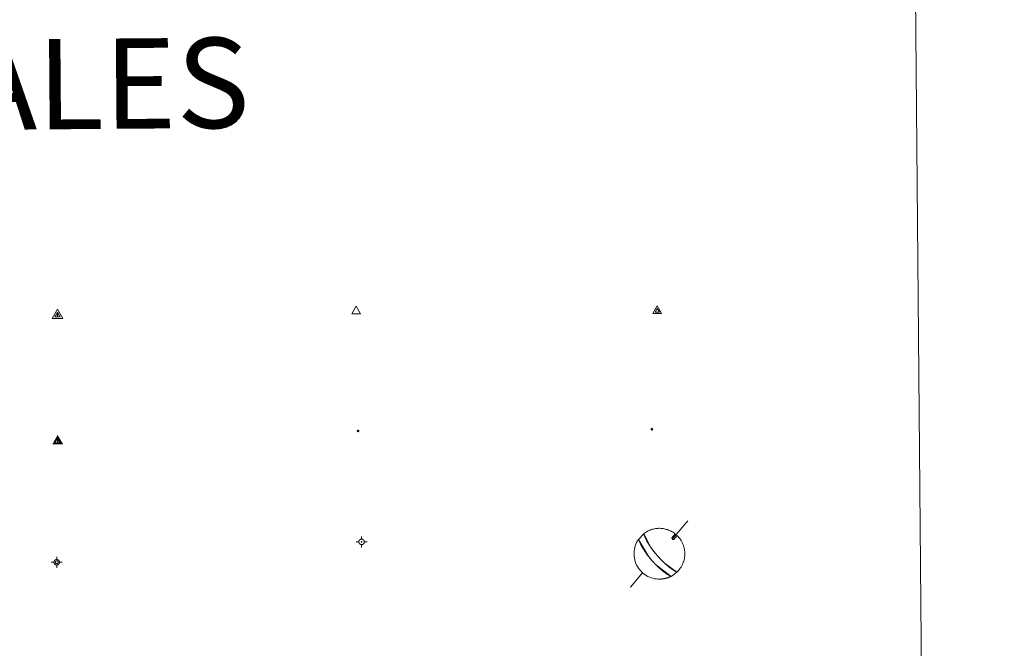
# Model space of a CAD drawing. Units: metres. Extents: x 559016 to 563497, y 4705155 to 4708164.
# Drawn here: x 559629 to 559792, y 4706779 to 4706883 of the extents above; entities that cross this region are included whole.
import ezdxf
from ezdxf.enums import TextEntityAlignment as Align

# ---------------------------------------------------------------- set-up
doc = ezdxf.new("R2010")
doc.units = ezdxf.units.M
doc.header["$MEASUREMENT"] = 0
for name, color, linetype, lineweight in [('Carátula', 7, 'Continuous', 5), ('Level 63', 7, 'Continuous', 0), ('Level 7', 1, 'Continuous', 0), ('Level 8', 19, 'Continuous', 0), ('Level 9', 7, 'Continuous', 0)]:
    doc.layers.add(name, color=color, linetype=linetype, lineweight=lineweight)
doc.styles.add('Arial', font='ARIAL.TTF', dxfattribs={"height": 0.2})

# ---------------------------------------------------------------- blocks, each defined once
blk = doc.blocks.new('5VG4OR')
at = {"layer": 'Carátula', "color": 250, "linetype": 'Continuous', "lineweight": 5}
blk.add_3dface([(9, -5.9), (-9, -5.9), (0, 9.7)], dxfattribs=at)
blk = doc.blocks.new('5VROI')
at = {"layer": 'Carátula', "color": 250, "linetype": 'Continuous', "lineweight": 5}
for points in [[(8.9, -5.2), (-9.1, -5.2), (-0.2, 10.4)], [(-0.2, 5.2), (4.3, -2.6), (-4.7, -2.6)]]:
    blk.add_3dface(points, dxfattribs=at)
blk = doc.blocks.new('5VG1OR')
at = {"layer": 'Carátula', "linetype": 'Continuous', "lineweight": 5}
h = blk.add_hatch(color=1, dxfattribs=at)
edge = h.paths.add_edge_path()
edge.add_arc((0, 0), 0.75, 359.999, 719.999)
at = {"layer": 'Carátula', "color": 250, "linetype": 'Continuous', "lineweight": 5}
for p, q in [((0, 5.2), (-0.1, 0.7)), ((-0.1, 0.7), (0, 5.2)), ((-0.1, -0.8), (-0.1, -2.6)), ((-0.1, -2.6), (-0.1, -0.8))]:
    blk.add_line(p, q, dxfattribs=at)
at = {"layer": 'Carátula', "color": 250, "linetype": 'Continuous', "lineweight": 5, "flags": 128}
for points in [[(0, 5.2), (-4.6, -2.6), (-0.1, -2.6)], [(-0.1, -2.6), (4.4, -2.6), (0, 5.2)]]:
    blk.add_lwpolyline(points, dxfattribs=at)
at = {"layer": 'Carátula', "color": 250, "linetype": 'Continuous', "lineweight": 5, "extrusion": (0, 0, -1)}
for start, end in [(272.8103, 87.2175), (87.1918, 272.8103)]:
    blk.add_arc((0, 0, 0), 0.75, start, end, dxfattribs=at)
at = {"layer": 'Carátula', "color": 250, "linetype": 'Continuous', "lineweight": 5}
blk.add_3dface([(9, -5.2), (-9, -5.2), (-0.1, 10.4)], dxfattribs=at)
blk = doc.blocks.new('5NIVA')
at = {"layer": 'Carátula', "color": 7, "linetype": 'Continuous', "lineweight": 5, "flags": 128}
for points in [[(3.9, -0.1), (3.9, 0.1), (3.9, 0.3), (3.9, 0.5), (3.8, 0.7), (3.8, 0.9), (3.7, 1.1), (3.6, 1.3), (3.6, 1.4), (3.5, 1.6), (3.4, 1.8), (3.3, 2), (3.2, 2.1), (3, 2.3), (2.9, 2.5), (2.8, 2.6), (2.6, 2.7), (2.5, 2.8), (2.3, 3), (2.2, 3.1), (2, 3.2), (1.8, 3.3), (1.6, 3.4), (1.4, 3.4), (1.3, 3.5), (1, 3.6), (0.9, 3.6), (0.7, 3.7), (0.5, 3.7), (0.3, 3.7), (0.1, 3.7), (-0.1, 3.7), (-0.3, 3.7), (-0.5, 3.7), (-0.7, 3.6), (-0.9, 3.6), (-1.1, 3.5), (-1.3, 3.4), (-1.4, 3.4), (-1.6, 3.3), (-1.8, 3.2), (-2, 3.1), (-2.1, 3), (-2.3, 2.8), (-2.5, 2.7), (-2.6, 2.6), (-2.7, 2.5), (-2.9, 2.3), (-3, 2.1), (-3.1, 2), (-3.2, 1.8), (-3.3, 1.6), (-3.4, 1.4), (-3.5, 1.3), (-3.5, 1.1), (-3.6, 0.9), (-3.6, 0.7), (-3.7, 0.5), (-3.7, 0.3), (-3.7, 0.1), (-3.7, -0.1), (-3.7, -0.3), (-3.7, -0.5), (-3.7, -0.7), (-3.6, -0.9), (-3.6, -1.1), (-3.5, -1.3), (-3.5, -1.5), (-3.4, -1.6), (-3.3, -1.8), (-3.2, -2), (-3.1, -2.2), (-3, -2.3), (-2.9, -2.5), (-2.7, -2.7), (-2.6, -2.8), (-2.5, -2.9), (-2.3, -3.1), (-2.1, -3.2), (-2, -3.3), (-1.8, -3.4), (-1.6, -3.5), (-1.5, -3.6), (-1.3, -3.7), (-1.1, -3.7), (-0.9, -3.8), (-0.7, -3.8), (-0.5, -3.9), (-0.3, -3.9), (-0.1, -3.9), (0.1, -3.9), (0.3, -3.9), (0.5, -3.9), (0.7, -3.9), (0.9, -3.8), (1, -3.8), (1.3, -3.7), (1.5, -3.7), (1.6, -3.6), (1.8, -3.5), (2, -3.4)], [(2.1, -0.1), (2.1, 0), (2.1, 0.1), (2.1, 0.2), (2.1, 0.3), (2, 0.4), (2, 0.5), (2, 0.6), (1.9, 0.7), (1.9, 0.8), (1.9, 0.9), (1.8, 1), (1.7, 1.1), (1.7, 1.2), (1.6, 1.2), (1.5, 1.3), (1.5, 1.4), (1.4, 1.4), (1.3, 1.5), (1.2, 1.6), (1.1, 1.6), (1.1, 1.7), (1, 1.7), (0.9, 1.8), (0.8, 1.8), (0.7, 1.8), (0.6, 1.8), (0.5, 1.9), (0.4, 1.9), (0.3, 1.9), (0.2, 1.9), (0.1, 1.9), (0, 1.9), (-0.1, 1.9), (-0.2, 1.8), (-0.3, 1.8), (-0.4, 1.8), (-0.5, 1.8), (-0.6, 1.7), (-0.7, 1.7), (-0.8, 1.6), (-0.9, 1.6), (-1, 1.5), (-1, 1.4), (-1.1, 1.4), (-1.2, 1.3), (-1.3, 1.2), (-1.3, 1.2), (-1.4, 1.1), (-1.5, 1), (-1.5, 0.9), (-1.6, 0.8), (-1.6, 0.7), (-1.6, 0.6), (-1.7, 0.5), (-1.7, 0.4), (-1.7, 0.3), (-1.8, 0.2), (-1.8, 0.1), (-1.8, 0), (-1.8, -0.1), (-1.8, -0.2), (-1.8, -0.3), (-1.7, -0.4), (-1.7, -0.5), (-1.7, -0.6), (-1.7, -0.7), (-1.6, -0.8), (-1.6, -0.8), (-1.6, -0.9), (-1.5, -1), (-1.5, -1.1), (-1.4, -1.2), (-1.3, -1.3), (-1.3, -1.4), (-1.2, -1.4), (-1.1, -1.5), (-1.1, -1.6), (-1, -1.6), (-0.9, -1.7), (-0.8, -1.7), (-0.7, -1.8), (-0.6, -1.8), (-0.5, -1.9), (-0.4, -1.9), (-0.3, -1.9), (-0.2, -2), (-0.1, -2), (0, -2), (0.1, -2), (0.2, -2), (0.3, -2), (0.4, -2), (0.5, -2), (0.6, -2), (0.7, -1.9), (0.8, -1.9), (0.9, -1.9), (1, -1.8), (1.1, -1.8), (1.1, -1.7)], [(0.1, 3.7), (0.1, 7.5)], [(-3.7, -0.1), (-7.6, -0.1)], [(0.1, -3.9), (0.1, -7.8)], [(1.1, -1.7), (1.2, -1.7), (1.3, -1.6), (1.4, -1.6), (1.5, -1.5), (1.5, -1.4), (1.6, -1.4), (1.7, -1.3), (1.7, -1.2), (1.8, -1.1), (1.8, -1), (1.9, -0.9), (2, -0.8), (2, -0.8), (2, -0.7), (2, -0.6), (2.1, -0.5), (2.1, -0.4), (2.1, -0.3), (2.1, -0.2), (2.1, -0.1)], [(2, -3.4), (2.2, -3.3), (2.3, -3.2), (2.5, -3.1), (2.6, -2.9), (2.8, -2.8), (2.9, -2.7), (3, -2.5), (3.2, -2.3), (3.3, -2.2), (3.4, -2), (3.5, -1.8), (3.6, -1.6), (3.6, -1.5), (3.7, -1.3), (3.8, -1.1), (3.8, -0.9), (3.8, -0.7), (3.9, -0.5), (3.9, -0.3), (3.9, -0.1)], [(3.9, -0.1), (7.7, -0.1)]]:
    blk.add_lwpolyline(points, dxfattribs=at)
blk = doc.blocks.new('5NIVB')
at = {"layer": 'Carátula', "color": 7, "linetype": 'Continuous', "lineweight": 5, "flags": 128}
for points in [[(4.1, 25.5), (4.1, 25.7), (4.1, 25.9), (4.1, 26.1), (4, 26.3), (4, 26.5), (3.9, 26.7), (3.9, 26.8), (3.8, 27), (3.7, 27.2), (3.6, 27.4), (3.5, 27.6), (3.4, 27.7), (3.2, 27.9), (3.1, 28), (3, 28.2), (2.9, 28.3), (2.7, 28.4), (2.5, 28.6), (2.4, 28.7), (2.2, 28.8), (2, 28.9), (1.8, 29), (1.6, 29), (1.5, 29.1), (1.3, 29.2), (1.1, 29.2), (0.9, 29.3), (0.7, 29.3), (0.5, 29.3), (0.3, 29.3), (0.1, 29.3), (-0.1, 29.3), (-0.3, 29.3), (-0.5, 29.2), (-0.7, 29.2), (-0.9, 29.1), (-1.1, 29), (-1.2, 29), (-1.4, 28.9), (-1.6, 28.8), (-1.8, 28.7), (-1.9, 28.6), (-2.1, 28.4), (-2.3, 28.3), (-2.4, 28.2), (-2.5, 28), (-2.6, 27.9), (-2.8, 27.7), (-2.9, 27.6), (-3, 27.4), (-3.1, 27.2), (-3.2, 27), (-3.3, 26.8), (-3.3, 26.7), (-3.4, 26.5), (-3.4, 26.3), (-3.5, 26.1), (-3.5, 25.9), (-3.5, 25.7), (-3.5, 25.5), (-3.5, 25.3), (-3.5, 25.1), (-3.5, 24.9), (-3.4, 24.7), (-3.4, 24.5), (-3.3, 24.3), (-3.3, 24.1), (-3.2, 24), (-3.1, 23.8), (-3, 23.6), (-2.9, 23.4), (-2.8, 23.3), (-2.6, 23.1), (-2.5, 22.9), (-2.4, 22.8), (-2.3, 22.7), (-2.1, 22.5), (-1.9, 22.4), (-1.8, 22.3), (-1.6, 22.2), (-1.4, 22.1), (-1.2, 22), (-1.1, 21.9), (-0.9, 21.9), (-0.7, 21.8), (-0.5, 21.8), (-0.3, 21.7), (-0.1, 21.7), (0.1, 21.7), (0.3, 21.7), (0.5, 21.7), (0.7, 21.7), (0.9, 21.7), (1.1, 21.8), (1.3, 21.8), (1.5, 21.9), (1.6, 21.9), (1.8, 22), (2, 22.1), (2.2, 22.2)], [(0.3, 29.3), (0.3, 33.1)], [(-3.5, 25.5), (-7.3, 25.5)], [(0.7, 25.5), (0.7, 25.5), (0.7, 25.5), (0.7, 25.6), (0.7, 25.6), (0.7, 25.6), (0.7, 25.6), (0.7, 25.6), (0.6, 25.6), (0.6, 25.7), (0.6, 25.7), (0.6, 25.7), (0.6, 25.7), (0.6, 25.7), (0.6, 25.8), (0.6, 25.8), (0.6, 25.8), (0.5, 25.8), (0.5, 25.8), (0.5, 25.8), (0.5, 25.8), (0.5, 25.8), (0.5, 25.8), (0.4, 25.9), (0.4, 25.9), (0.4, 25.9), (0.4, 25.9), (0.4, 25.9), (0.3, 25.9), (0.3, 25.9), (0.3, 25.9), (0.3, 25.9), (0.3, 25.9), (0.2, 25.9), (0.2, 25.9), (0.2, 25.9), (0.2, 25.9), (0.2, 25.9), (0.1, 25.8), (0.1, 25.8), (0.1, 25.8), (0.1, 25.8), (0.1, 25.8), (0, 25.8), (0, 25.8), (0, 25.8), (0, 25.8), (0, 25.7), (0, 25.7), (0, 25.7), (0, 25.7), (-0.1, 25.7), (-0.1, 25.6), (-0.1, 25.6), (-0.1, 25.6), (-0.1, 25.6), (-0.1, 25.6), (-0.1, 25.6), (-0.1, 25.5), (-0.1, 25.5), (-0.1, 25.5), (-0.1, 25.5), (-0.1, 25.4), (-0.1, 25.4), (-0.1, 25.4), (-0.1, 25.4), (-0.1, 25.4), (-0.1, 25.4), (-0.1, 25.3), (-0.1, 25.3), (0, 25.3), (0, 25.3), (0, 25.3), (0, 25.2), (0, 25.2), (0, 25.2), (0, 25.2), (0, 25.2), (0.1, 25.2), (0.1, 25.2), (0.1, 25.2), (0.1, 25.1), (0.1, 25.1), (0.2, 25.1), (0.2, 25.1), (0.2, 25.1), (0.2, 25.1), (0.2, 25.1), (0.3, 25.1), (0.3, 25.1), (0.3, 25.1), (0.3, 25.1), (0.3, 25.1), (0.4, 25.1), (0.4, 25.1), (0.4, 25.1), (0.4, 25.1), (0.4, 25.1), (0.5, 25.1), (0.5, 25.1), (0.5, 25.2)], [(0.3, 21.7), (0.3, 17.8)], [(0.5, 25.2), (0.5, 25.2), (0.5, 25.2), (0.5, 25.2), (0.6, 25.2), (0.6, 25.2), (0.6, 25.2), (0.6, 25.2), (0.6, 25.3), (0.6, 25.3), (0.6, 25.3), (0.6, 25.3), (0.6, 25.3), (0.7, 25.4), (0.7, 25.4), (0.7, 25.4), (0.7, 25.4), (0.7, 25.4), (0.7, 25.4), (0.7, 25.5), (0.7, 25.5)], [(2.2, 22.2), (2.4, 22.3), (2.5, 22.4), (2.7, 22.5), (2.9, 22.7), (3, 22.8), (3.1, 22.9), (3.3, 23.1), (3.4, 23.3), (3.5, 23.4), (3.6, 23.6), (3.7, 23.8), (3.8, 24), (3.8, 24.1), (3.9, 24.3), (4, 24.5), (4, 24.7), (4.1, 24.9), (4.1, 25.1), (4.1, 25.3), (4.1, 25.5)], [(4.1, 25.5), (7.9, 25.5)]]:
    blk.add_lwpolyline(points, dxfattribs=at)
blk = doc.blocks.new('5PANOT')
at = {"layer": 'Carátula', "linetype": 'Continuous', "lineweight": 5}
h = blk.add_hatch(color=1, dxfattribs=at)
edge = h.paths.add_edge_path()
edge.add_arc((0, 0), 1.89, 270.0012, 630.0012)
blk = doc.blocks.new('5VGRR')
at = {"layer": 'Carátula', "linetype": 'Continuous', "lineweight": 5}
blk.add_hatch(color=131, dxfattribs=at).paths.add_polyline_path([(0, -5.2), (-9, -5.2), (0, 10.4), (0, 5.2), (-4.5, -2.6), (0, -2.6)])
h = blk.add_hatch(color=1, dxfattribs=at)
edge = h.paths.add_edge_path()
edge.add_arc((0, 0), 0.75, 359.999, 719.999)
at = {"layer": 'Carátula', "linetype": 'Continuous', "lineweight": 5, "extrusion": (0, 0, -1)}
blk.add_hatch(color=131, dxfattribs=at).paths.add_polyline_path([(-9, -5.2), (0, 10.4), (0, 5.2), (-4.4, -2.6), (0, -2.6), (0, -5.2)])
at = {"layer": 'Carátula', "color": 250, "linetype": 'Continuous', "lineweight": 5}
for p, q in [((0, 5.2), (-0.1, 0.7)), ((-0.1, 0.7), (0, 5.2)), ((0, -0.8), (0, -2.6)), ((0, -2.6), (0, -0.8))]:
    blk.add_line(p, q, dxfattribs=at)
at = {"layer": 'Carátula', "color": 250, "linetype": 'Continuous', "lineweight": 5, "flags": 128}
for points in [[(0, 5.2), (-4.5, -2.6), (0, -2.6)], [(0, -2.6), (4.4, -2.6), (0, 5.2)]]:
    blk.add_lwpolyline(points, dxfattribs=at)
at = {"layer": 'Carátula', "color": 250, "linetype": 'Continuous', "lineweight": 5, "extrusion": (0, 0, -1)}
for start, end in [(272.8103, 87.2175), (87.1918, 272.8103)]:
    blk.add_arc((0, 0, 0), 0.75, start, end, dxfattribs=at)
blk = doc.blocks.new('5PATER')
at = {"layer": 'Carátula', "linetype": 'Continuous', "lineweight": 5}
h = blk.add_hatch(color=250, dxfattribs=at)
edge = h.paths.add_edge_path()
edge.add_ellipse((0, 0), major_axis=(-1.33, -1.34), ratio=0.999422, start_angle=0, end_angle=360)

msp = doc.modelspace()

# ---------------------------------------------------------------- linework, layer by layer
at = {"layer": 'Level 63', "linetype": 'Continuous', "lineweight": 0}
msp.add_polyline3d([(559331.49, 4706890.11, -0.24), (559777.4, 4706894.02, -0.24), (559792.2, 4705207.02, -0.24), (559346.29, 4705203.1, -0.24), (559331.49, 4706890.11, -0.24)], close=True, dxfattribs=at)
at = {"layer": 'Level 63', "color": 5, "linetype": 'Continuous', "lineweight": 0}
for points in [[(559739.58, 4706800.16, -0.12), (559737.06, 4706797.17, -0.12)], [(559736.94, 4706797.31, -0.12), (559737.04, 4706797.06, -0.12), (559737.24, 4706797.02, -0.12)], [(559732.06, 4706791.52, -0.12), (559730.06, 4706789.1, -0.12)]]:
    msp.add_polyline3d(points, dxfattribs=at)
msp.add_polyline3d([(559736.79, 4706790.91, -0.12), (559734.18, 4706792.94, -0.12), (559734.1, 4706793.02, -0.12), (559734.02, 4706793.1, -0.12), (559733.95, 4706793.18, -0.12), (559733.88, 4706793.26, -0.12), (559733.81, 4706793.34, -0.12), (559733.74, 4706793.41, -0.12), (559733.68, 4706793.48, -0.12), (559733.61, 4706793.56, -0.12), (559733.55, 4706793.63, -0.12), (559733.48, 4706793.7, -0.12), (559733.42, 4706793.78, -0.12), (559733.35, 4706793.86, -0.12), (559733.29, 4706793.94, -0.12), (559733.22, 4706794.02, -0.12), (559733.15, 4706794.1, -0.12), (559733.08, 4706794.19, -0.12), (559733.01, 4706794.28, -0.12), (559732.93, 4706794.38, -0.12), (559732.85, 4706794.49, -0.12), (559732.77, 4706794.6, -0.12), (559732.68, 4706794.73, -0.12), (559732.58, 4706794.86, -0.12), (559732.48, 4706795.01, -0.12), (559732.37, 4706795.17, -0.12), (559732.25, 4706795.36, -0.12), (559732.12, 4706795.56, -0.12), (559731.98, 4706795.8, -0.12), (559731.83, 4706796.06, -0.12), (559731.68, 4706796.36, -0.12), (559731.53, 4706796.7, -0.12), (559731.38, 4706797.07, -0.24), (559732.25, 4706798, -0.12), (559733.3, 4706795.93, -0.12), (559733.37, 4706795.82, -0.12), (559733.44, 4706795.72, -0.12), (559733.51, 4706795.63, -0.12), (559733.57, 4706795.54, -0.12), (559733.63, 4706795.46, -0.12), (559733.69, 4706795.39, -0.12), (559733.74, 4706795.32, -0.12), (559733.79, 4706795.26, -0.12), (559733.83, 4706795.2, -0.12), (559733.88, 4706795.14, -0.12), (559733.92, 4706795.08, -0.12), (559733.96, 4706795.03, -0.12), (559734, 4706794.98, -0.12), (559734.04, 4706794.94, -0.12), (559734.07, 4706794.89, -0.12), (559734.11, 4706794.85, -0.12), (559734.14, 4706794.81, -0.12), (559734.17, 4706794.77, -0.12), (559734.21, 4706794.73, -0.12), (559734.24, 4706794.69, -0.12), (559734.27, 4706794.66, -0.12), (559734.3, 4706794.62, -0.12), (559734.33, 4706794.58, -0.12), (559734.36, 4706794.55, -0.12), (559734.39, 4706794.52, -0.12), (559734.41, 4706794.48, -0.12), (559734.44, 4706794.45, -0.12), (559734.47, 4706794.42, -0.12), (559734.5, 4706794.38, -0.12), (559734.53, 4706794.35, -0.24), (559734.86, 4706793.98, -0.12), (559734.89, 4706793.95, -0.12), (559734.93, 4706793.91, -0.12), (559734.96, 4706793.87, -0.12), (559735, 4706793.83, -0.12), (559735.04, 4706793.79, -0.12), (559735.08, 4706793.75, -0.12), (559735.12, 4706793.71, -0.12), (559735.17, 4706793.66, -0.12), (559735.21, 4706793.61, -0.12), (559735.26, 4706793.56, -0.12), (559735.31, 4706793.51, -0.12), (559735.37, 4706793.46, -0.12), (559735.43, 4706793.4, -0.12), (559735.49, 4706793.34, -0.12), (559735.55, 4706793.27, -0.12), (559735.63, 4706793.2, -0.12), (559735.71, 4706793.13, -0.12), (559735.79, 4706793.05, -0.12), (559735.88, 4706792.96, -0.12), (559735.99, 4706792.87, -0.12), (559736.1, 4706792.77, -0.12), (559736.22, 4706792.66, -0.12), (559736.36, 4706792.55, -0.12), (559736.51, 4706792.43, -0.12), (559736.68, 4706792.3, -0.12), (559736.86, 4706792.16, -0.12), (559737.07, 4706792.02, -0.12), (559737.29, 4706791.87, -0.12), (559737.52, 4706791.74, -0.12), (559737.77, 4706791.62, -0.24), (559736.79, 4706790.91, -0.12)], close=True, dxfattribs=at)
at = {"layer": 'Level 63', "color": 9, "linetype": 'Continuous', "lineweight": 0}
for points in [[(559734.53, 4706794.35, -0.24), (559734.25, 4706794.68, -0.12), (559734.22, 4706794.71, -0.12), (559734.19, 4706794.75, -0.12), (559734.16, 4706794.79, -0.12), (559734.12, 4706794.83, -0.12), (559734.09, 4706794.87, -0.12), (559734.05, 4706794.92, -0.12), (559734.02, 4706794.96, -0.12), (559733.98, 4706795.01, -0.12), (559733.94, 4706795.06, -0.12), (559733.9, 4706795.11, -0.12), (559733.85, 4706795.17, -0.12), (559733.81, 4706795.23, -0.12), (559733.76, 4706795.29, -0.12), (559733.71, 4706795.36, -0.12), (559733.66, 4706795.43, -0.12), (559733.6, 4706795.5, -0.12), (559733.54, 4706795.58, -0.12), (559733.48, 4706795.67, -0.12), (559733.41, 4706795.77, -0.12), (559733.33, 4706795.88, -0.12), (559733.25, 4706795.99, -0.12), (559733.17, 4706796.12, -0.12), (559733.08, 4706796.26, -0.12), (559732.98, 4706796.41, -0.12), (559732.87, 4706796.58, -0.12), (559732.77, 4706796.78, -0.12), (559732.65, 4706796.98, -0.12), (559732.53, 4706797.21, -0.12), (559732.42, 4706797.46, -0.12), (559732.32, 4706797.72, -0.12), (559732.23, 4706797.99, -0.24), (559732.38, 4706798.1, -0.12), (559732.53, 4706798.2, -0.12), (559732.69, 4706798.3, -0.12), (559732.84, 4706798.39, -0.12), (559733.01, 4706798.47, -0.12), (559733.17, 4706798.55, -0.12), (559733.34, 4706798.62, -0.12), (559733.51, 4706798.68, -0.12), (559733.69, 4706798.74, -0.12), (559733.87, 4706798.78, -0.12), (559734.05, 4706798.82, -0.12), (559734.23, 4706798.85, -0.12), (559734.41, 4706798.88, -0.12), (559734.59, 4706798.89, -0.12), (559734.77, 4706798.9, -0.12), (559734.96, 4706798.9, -0.12), (559735.14, 4706798.89, -0.12), (559735.32, 4706798.88, -0.12), (559735.5, 4706798.85, -0.12), (559735.68, 4706798.82, -0.12), (559735.86, 4706798.78, -0.12), (559736.04, 4706798.73, -0.12), (559736.21, 4706798.68, -0.12), (559736.39, 4706798.62, -0.12), (559736.56, 4706798.55, -0.12), (559736.72, 4706798.47, -0.12), (559736.88, 4706798.39, -0.12), (559737.04, 4706798.29, -0.12), (559737.2, 4706798.2, -0.12), (559737.35, 4706798.09, -0.12), (559737.49, 4706797.98, -0.24), (559736.94, 4706797.31, -0.12), (559737.04, 4706797.06, -0.12), (559737.24, 4706797.02, -0.12), (559737.81, 4706797.72, -0.12), (559737.96, 4706797.55, -0.12), (559738.1, 4706797.38, -0.12), (559738.24, 4706797.21, -0.12), (559738.37, 4706797.03, -0.12), (559738.48, 4706796.85, -0.12), (559738.59, 4706796.66, -0.12), (559738.69, 4706796.46, -0.12), (559738.78, 4706796.26, -0.12), (559738.85, 4706796.06, -0.12), (559738.92, 4706795.85, -0.12), (559738.97, 4706795.63, -0.12), (559739.02, 4706795.42, -0.12), (559739.05, 4706795.2, -0.12), (559739.07, 4706794.98, -0.12), (559739.08, 4706794.76, -0.12), (559739.08, 4706794.55, -0.12), (559739.07, 4706794.33, -0.12), (559739.05, 4706794.11, -0.12), (559739.01, 4706793.89, -0.12), (559738.96, 4706793.68, -0.12), (559738.91, 4706793.47, -0.12), (559738.84, 4706793.26, -0.12), (559738.76, 4706793.05, -0.12), (559738.67, 4706792.85, -0.12), (559738.57, 4706792.66, -0.12), (559738.46, 4706792.47, -0.12), (559738.34, 4706792.28, -0.12), (559738.21, 4706792.11, -0.12), (559738.07, 4706791.94, -0.12), (559737.93, 4706791.78, -0.12), (559737.77, 4706791.62, -0.24), (559735.86, 4706792.98, -0.12), (559735.77, 4706793.07, -0.12), (559735.69, 4706793.14, -0.12), (559735.61, 4706793.22, -0.12), (559735.54, 4706793.29, -0.12), (559735.47, 4706793.35, -0.12), (559735.41, 4706793.41, -0.12), (559735.35, 4706793.47, -0.12), (559735.3, 4706793.52, -0.12), (559735.25, 4706793.58, -0.12), (559735.2, 4706793.62, -0.12), (559735.15, 4706793.67, -0.12), (559735.11, 4706793.72, -0.12), (559735.07, 4706793.76, -0.12), (559735.03, 4706793.8, -0.12), (559734.99, 4706793.84, -0.12), (559734.96, 4706793.88, -0.12), (559734.92, 4706793.92, -0.12), (559734.89, 4706793.96, -0.12), (559734.85, 4706793.99, -0.12), (559734.82, 4706794.03, -0.12), (559734.79, 4706794.06, -0.12), (559734.76, 4706794.09, -0.12), (559734.73, 4706794.13, -0.12), (559734.7, 4706794.16, -0.12), (559734.67, 4706794.19, -0.12), (559734.64, 4706794.22, -0.12), (559734.61, 4706794.26, -0.12), (559734.58, 4706794.29, -0.12), (559734.56, 4706794.32, -0.12), (559734.53, 4706794.35, -0.24)], [(559734.95, 4706790.46, -0.24), (559734.95, 4706790.46, -0.12), (559734.66, 4706790.46, -0.12), (559734.36, 4706790.49, -0.12), (559734.06, 4706790.53, -0.12), (559733.77, 4706790.6, -0.12), (559733.49, 4706790.69, -0.12), (559733.21, 4706790.79, -0.12), (559732.94, 4706790.92, -0.12), (559732.67, 4706791.07, -0.12), (559732.43, 4706791.23, -0.12), (559732.19, 4706791.41, -0.12), (559731.96, 4706791.61, -0.12), (559731.75, 4706791.82, -0.12), (559731.56, 4706792.05, -0.12), (559731.38, 4706792.29, -0.12), (559731.22, 4706792.54, -0.12), (559731.08, 4706792.8, -0.12), (559730.95, 4706793.08, -0.12), (559730.85, 4706793.36, -0.12), (559730.77, 4706793.64, -0.12), (559730.7, 4706793.94, -0.12), (559730.66, 4706794.23, -0.12), (559730.64, 4706794.53, -0.12), (559730.64, 4706794.83, -0.12), (559730.66, 4706795.13, -0.12), (559730.7, 4706795.42, -0.12), (559730.77, 4706795.72, -0.12), (559730.85, 4706796, -0.12), (559730.95, 4706796.28, -0.12), (559731.08, 4706796.56, -0.12), (559731.22, 4706796.82, -0.12), (559731.38, 4706797.07, -0.24), (559733.12, 4706794.14, -0.12), (559733.19, 4706794.06, -0.12), (559733.26, 4706793.97, -0.12), (559733.32, 4706793.89, -0.12), (559733.39, 4706793.82, -0.12), (559733.45, 4706793.74, -0.12), (559733.52, 4706793.66, -0.12), (559733.58, 4706793.59, -0.12), (559733.65, 4706793.52, -0.12), (559733.71, 4706793.44, -0.12), (559733.78, 4706793.37, -0.12), (559733.85, 4706793.3, -0.12), (559733.91, 4706793.22, -0.12), (559733.99, 4706793.14, -0.12), (559734.06, 4706793.06, -0.12), (559734.14, 4706792.98, -0.12), (559734.22, 4706792.9, -0.12), (559734.31, 4706792.81, -0.12), (559734.41, 4706792.71, -0.12), (559734.51, 4706792.62, -0.12), (559734.62, 4706792.51, -0.12), (559734.74, 4706792.4, -0.12), (559734.87, 4706792.28, -0.12), (559735.02, 4706792.14, -0.12), (559735.19, 4706792, -0.12), (559735.37, 4706791.85, -0.12), (559735.59, 4706791.68, -0.12), (559735.83, 4706791.5, -0.12), (559736.1, 4706791.3, -0.12), (559736.42, 4706791.11, -0.12), (559736.77, 4706790.91, -0.24), (559736.71, 4706790.89, -0.12), (559736.66, 4706790.86, -0.12), (559736.61, 4706790.83, -0.12), (559736.55, 4706790.81, -0.12), (559736.49, 4706790.78, -0.12), (559736.44, 4706790.76, -0.12), (559736.38, 4706790.74, -0.12), (559736.32, 4706790.72, -0.12), (559736.27, 4706790.7, -0.12), (559736.21, 4706790.68, -0.12), (559736.15, 4706790.66, -0.12), (559736.09, 4706790.64, -0.12), (559736.03, 4706790.62, -0.12), (559735.98, 4706790.61, -0.12), (559735.92, 4706790.59, -0.12), (559735.86, 4706790.58, -0.12), (559735.8, 4706790.56, -0.12), (559735.74, 4706790.55, -0.12), (559735.68, 4706790.54, -0.12), (559735.62, 4706790.53, -0.12), (559735.56, 4706790.52, -0.12), (559735.5, 4706790.51, -0.12), (559735.44, 4706790.5, -0.12), (559735.38, 4706790.49, -0.12), (559735.32, 4706790.48, -0.12), (559735.26, 4706790.48, -0.12), (559735.2, 4706790.47, -0.12), (559735.14, 4706790.47, -0.12), (559735.08, 4706790.46, -0.12), (559735.02, 4706790.46, -0.12), (559734.95, 4706790.46, -0.24)]]:
    msp.add_polyline3d(points, close=True, dxfattribs=at)

# ---------------------------------------------------------------- block references
at = {"layer": 'Level 7', "color": 19, "linetype": 'Continuous', "lineweight": 0, "xscale": 0.1209997791143452, "yscale": 0.1209997791143452, "rotation": 0.5038485246968412}
msp.add_blockref('5PATER', (559684.77, 4706815.08, 0.01), dxfattribs=at)
at = {"layer": 'Level 7', "color": 1, "linetype": 'Continuous', "lineweight": 0, "xscale": 0.1209997791143452, "yscale": 0.1209997791143452, "rotation": 0.5038485246968412}
msp.add_blockref('5PANOT', (559733.61, 4706815.36, 5584.55), dxfattribs=at)
at = {"layer": 'Level 8', "color": 19, "linetype": 'Continuous', "lineweight": 0}
for name, p, xscale, yscale, rotation in [('5VG4OR', (559684.45, 4706835.01, 0.26), 0.07999997406019943, 0.07999997406019943, 0.503599696788964), ('5VROI', (559734.51, 4706835.02, 0.06), 0.07999997406019943, 0.07999997406019943, 0.503599696788964), ('5VG1OR', (559634.8, 4706834.28, 0.26), 0.09999997371698535, 0.09999997371698535, 0.5040000356108313)]:
    msp.add_blockref(name, p, dxfattribs=dict(at, xscale=xscale, yscale=yscale, rotation=rotation))
at = {"layer": 'Level 8', "color": 1, "linetype": 'Continuous', "lineweight": 0, "xscale": 0.09999997371698535, "yscale": 0.09999997371698535, "rotation": 0.672000754496611}
msp.add_blockref('5VGRR', (559634.83, 4706813.38, 0.26), dxfattribs=at)
at = {"layer": 'Level 8', "linetype": 'Continuous', "lineweight": 0, "xscale": 0.1199995167832821, "yscale": 0.1199995167832821, "rotation": 0.5038239802220533}
msp.add_blockref('5NIVA', (559634.66, 4706793.27, 0.26), dxfattribs=at)
at = {"layer": 'Level 9', "linetype": 'Continuous', "lineweight": 0, "xscale": 0.1199995167832821, "yscale": 0.1199995167832821, "rotation": 0.5038239802220533}
msp.add_blockref('5NIVB', (559685.34, 4706793.59, 0.26), dxfattribs=at)

# ---------------------------------------------------------------- texts
at = {"layer": 'Level 63', "linetype": 'Continuous', "lineweight": 0, "style": 'Arial'}
msp.add_text('SIGNOS PUNTUALES', height=14.9999, rotation=0.454, dxfattribs=at).set_placement((559568.56, 4706872.18, -0.24), align=Align.MIDDLE_CENTER)

doc.saveas('drawing.dxf')
